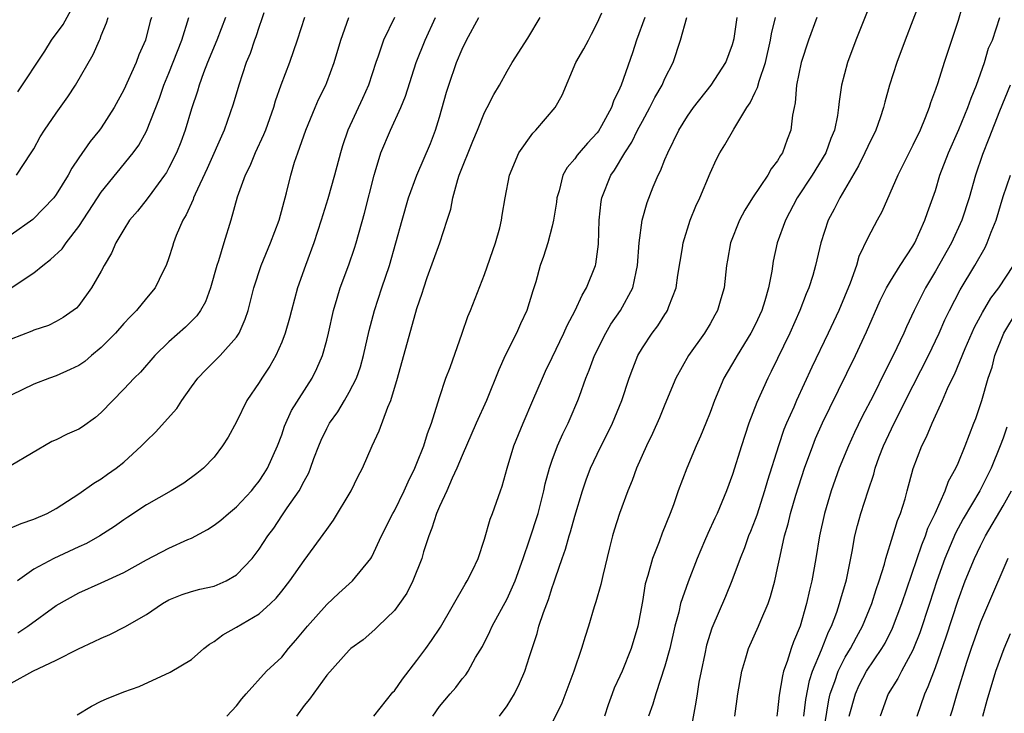
# Model space of a CAD drawing. Units: inches. Extents: x 2599874 to 2601000, y 1474297 to 1476000.
# Drawn here: x 2600004 to 2600091, y 1475001 to 1475063 of the extents above; entities that cross this region are included whole.
import ezdxf

# ---------------------------------------------------------------- set-up
doc = ezdxf.new("R2010")
doc.units = ezdxf.units.IN
doc.header["$MEASUREMENT"] = 0
doc.layers.add('LD25981473_2ft', color=204, linetype='Continuous')

msp = doc.modelspace()

# ---------------------------------------------------------------- linework, layer by layer
at = {"layer": 'LD25981473_2ft'}
for points, elevation in [([(2600084.164, 1475065.836), (2600083, 1475062.756), (2600082.311, 1475061), (2600081.562, 1475059), (2600080.933, 1475057), (2600080.513, 1475055.487), (2600080.402, 1475055), (2600080.107, 1475054.107), (2600079.709, 1475053), (2600079, 1475051.565), (2600078.749, 1475051), (2600078.178, 1475049.822), (2600076.52, 1475047), (2600076.009, 1475045.991), (2600075.472, 1475045), (2600074.835, 1475043), (2600074.369, 1475041), (2600074.117, 1475040.117), (2600073.766, 1475039), (2600073.531, 1475038.469), (2600072.964, 1475037), (2600072.066, 1475035), (2600070.421, 1475031.579), (2600070.116, 1475031), (2600069.15, 1475028.85), (2600068.454, 1475027), (2600068.081, 1475025.919), (2600067.783, 1475025), (2600067, 1475022.438), (2600066.477, 1475021), (2600065.631, 1475019), (2600065.422, 1475018.578), (2600064.795, 1475017.205), (2600064.519, 1475016.519), (2600063.873, 1475015), (2600063.062, 1475012.938), (2600062.389, 1475011), (2600062.219, 1475010.219), (2600061.885, 1475009), (2600061.432, 1475007), (2600061, 1475005.431), (2600060.188, 1475003), (2600059.938, 1475002.062), (2600059.544, 1475001)], 9730), ([(2600003.606, 1475056.394), (2600005.982, 1475060.018), (2600006.594, 1475061), (2600007.622, 1475062.378), (2600009, 1475064.95)], 9768), ([(2600079.545, 1475065), (2600077.941, 1475061), (2600077.2, 1475059), (2600076.677, 1475057), (2600076.443, 1475055.557), (2600076.4, 1475055), (2600076.305, 1475054.305), (2600076.033, 1475053), (2600075.73, 1475052.27), (2600075.271, 1475051), (2600074.073, 1475049), (2600072.745, 1475047), (2600071.684, 1475045), (2600070.965, 1475043), (2600070.61, 1475041.39), (2600070.476, 1475040.476), (2600070.186, 1475039), (2600069.857, 1475037.857), (2600069.585, 1475037), (2600069, 1475035.728), (2600068.623, 1475035), (2600067.395, 1475033), (2600067, 1475032.295), (2600066.509, 1475031.491), (2600066.234, 1475031), (2600065.392, 1475029), (2600065, 1475027.952), (2600064.617, 1475027), (2600064.144, 1475025.856), (2600063.763, 1475025), (2600062.931, 1475023), (2600062.184, 1475021), (2600061.75, 1475019.751), (2600061.469, 1475019), (2600060.766, 1475017.234), (2600060.484, 1475016.484), (2600059.885, 1475015), (2600059.493, 1475013.493), (2600059.259, 1475012.741), (2600059, 1475011.166), (2600058.589, 1475009), (2600058.01, 1475007), (2600057.195, 1475005), (2600057, 1475004.544), (2600056.507, 1475003.493), (2600056.326, 1475003), (2600055.977, 1475002.024), (2600055.64, 1475001)], 9732), ([(2600087.676, 1475065), (2600087, 1475062.742), (2600085.776, 1475059), (2600085.209, 1475057.209), (2600085, 1475056.598), (2600084.563, 1475055.437), (2600084.437, 1475055), (2600084.087, 1475054.086), (2600083.631, 1475053), (2600083, 1475051.66), (2600081.659, 1475049), (2600080.237, 1475045.763), (2600079.816, 1475045), (2600079, 1475043.452), (2600078.212, 1475041.788), (2600077.984, 1475041), (2600077.422, 1475039.422), (2600076.425, 1475037), (2600075.493, 1475035), (2600074.023, 1475031.977), (2600072.668, 1475029), (2600072.431, 1475028.431), (2600071.794, 1475027), (2600071.561, 1475026.439), (2600071.075, 1475025), (2600070.093, 1475021.907), (2600069.834, 1475021), (2600069.147, 1475018.853), (2600069, 1475018.442), (2600068.598, 1475017.402), (2600068.426, 1475017), (2600068.06, 1475015.94), (2600067.66, 1475015), (2600066.945, 1475013), (2600066.386, 1475011.614), (2600065.173, 1475008.827), (2600064.701, 1475007.299), (2600064.526, 1475006.526), (2600064.206, 1475005), (2600064.016, 1475004.016), (2600063.855, 1475003), (2600063.754, 1475002.246), (2600063.152, 1474999)], 9728), ([(2600002.496, 1475017.504), (2600003.885, 1475018.115), (2600005, 1475018.497), (2600006.207, 1475019), (2600007, 1475019.42), (2600009, 1475020.737), (2600010.322, 1475021.678), (2600011, 1475022.053), (2600011.536, 1475022.464), (2600012.305, 1475023), (2600013, 1475023.549), (2600014.566, 1475025), (2600015, 1475025.448), (2600015.802, 1475026.198), (2600017.705, 1475028.295), (2600018.15, 1475029), (2600019, 1475030.239), (2600019.562, 1475031), (2600020.268, 1475031.731), (2600021.55, 1475033), (2600023, 1475034.641), (2600023.228, 1475035), (2600023.772, 1475036.228), (2600024.015, 1475037), (2600024.524, 1475039), (2600025.177, 1475041), (2600026.008, 1475043), (2600026.77, 1475045), (2600027.433, 1475047.433), (2600027.801, 1475049), (2600028.151, 1475050.151), (2600028.43, 1475051), (2600029.144, 1475053), (2600029.971, 1475055), (2600030.28, 1475055.719), (2600030.912, 1475057), (2600031, 1475057.217), (2600031.669, 1475059), (2600032.254, 1475061), (2600032.969, 1475063)], 9754), ([(2600025.406, 1475063.406), (2600025.212, 1475062.788), (2600025, 1475062.204), (2600024.713, 1475061.287), (2600024.598, 1475061), (2600024.2, 1475059.799), (2600023.864, 1475059), (2600023.185, 1475057), (2600022.707, 1475055.293), (2600021.897, 1475053), (2600020.393, 1475049.607), (2600019.332, 1475047.332), (2600019.19, 1475047), (2600019.145, 1475046.855), (2600018.52, 1475045.48), (2600018.224, 1475045), (2600017.645, 1475043.645), (2600017.404, 1475043), (2600017.32, 1475042.68), (2600017, 1475041.664), (2600016.756, 1475041), (2600016.496, 1475040.496), (2600015.776, 1475039), (2600015, 1475038.09), (2600014.132, 1475037), (2600013.562, 1475036.438), (2600013, 1475035.845), (2600012.271, 1475035), (2600011, 1475033.71), (2600010.134, 1475033), (2600009.524, 1475032.476), (2600009, 1475032.116), (2600008.247, 1475031.753), (2600007, 1475031.204), (2600006.397, 1475031), (2600005, 1475030.453), (2600003, 1475029.477)], 9758), ([(2600015.446, 1475063), (2600015.343, 1475062.657), (2600014.929, 1475061), (2600014.329, 1475059.671), (2600014.087, 1475059), (2600013, 1475056.578), (2600012.145, 1475055), (2600011, 1475053.211), (2600010.842, 1475053), (2600010.008, 1475051.992), (2600009, 1475050.556), (2600008.376, 1475049.625), (2600008.047, 1475049), (2600007, 1475047.284), (2600006.796, 1475047), (2600004.935, 1475045.065), (2600003, 1475043.704)], 9764), ([(2600022.017, 1475063), (2600021.248, 1475061), (2600020.431, 1475059), (2600020.076, 1475058.076), (2600019.69, 1475057), (2600019.537, 1475056.463), (2600019, 1475054.883), (2600018.432, 1475053), (2600018.054, 1475051.946), (2600017.67, 1475051), (2600017, 1475049.644), (2600016.769, 1475049.231), (2600016.608, 1475049), (2600015.472, 1475047.472), (2600015.08, 1475046.92), (2600014.2, 1475045.8), (2600013.514, 1475045), (2600013, 1475044.201), (2600012.289, 1475043), (2600011.902, 1475042.098), (2600011.265, 1475041), (2600011, 1475040.494), (2600010.127, 1475039), (2600009, 1475037.441), (2600008.79, 1475037.21), (2600008.516, 1475037), (2600007.616, 1475036.384), (2600007, 1475036.016), (2600006.32, 1475035.68), (2600005, 1475035.26), (2600004.83, 1475035.17), (2600003, 1475034.449)], 9760), ([(2600029.022, 1475063), (2600028.383, 1475061), (2600027.69, 1475059), (2600026.929, 1475057), (2600026.433, 1475055.567), (2600026.277, 1475055), (2600025.557, 1475053), (2600025.402, 1475052.598), (2600024.647, 1475051), (2600024.182, 1475049.818), (2600023.764, 1475049), (2600023.066, 1475047.065), (2600022.487, 1475045), (2600021.865, 1475043), (2600021.393, 1475041.393), (2600021.253, 1475041), (2600020.693, 1475039), (2600020.228, 1475037.772), (2600019.797, 1475037), (2600019.473, 1475036.527), (2600018.466, 1475035.534), (2600017, 1475034.21), (2600015.737, 1475033), (2600014.475, 1475031.525), (2600013.927, 1475031), (2600013, 1475030.018), (2600011, 1475027.963), (2600010.486, 1475027.514), (2600009.332, 1475026.668), (2600009, 1475026.473), (2600007.983, 1475026.018), (2600007, 1475025.534), (2600006.623, 1475025.377), (2600003, 1475023.253)], 9756), ([(2600003, 1475003.946), (2600004.921, 1475005), (2600007, 1475005.983), (2600008.971, 1475006.971), (2600010.377, 1475007.623), (2600011, 1475007.93), (2600011.746, 1475008.254), (2600013.08, 1475008.92), (2600015, 1475010.029), (2600016.438, 1475011), (2600017, 1475011.322), (2600018.185, 1475011.815), (2600019, 1475012.069), (2600019.725, 1475012.275), (2600021, 1475012.547), (2600022.074, 1475013), (2600023, 1475013.533), (2600024.379, 1475015), (2600024.656, 1475015.344), (2600025, 1475015.816), (2600025.769, 1475017), (2600026.301, 1475017.699), (2600027, 1475018.775), (2600027.477, 1475019.477), (2600028.551, 1475021), (2600029, 1475021.861), (2600029.408, 1475022.591), (2600029.565, 1475023), (2600029.864, 1475023.864), (2600030.302, 1475025), (2600030.511, 1475025.489), (2600031, 1475026.526), (2600031.248, 1475027), (2600031.977, 1475028.023), (2600032.565, 1475029), (2600033, 1475029.758), (2600033.63, 1475031), (2600033.984, 1475032.016), (2600034.267, 1475033), (2600034.769, 1475035.231), (2600035.23, 1475037), (2600035.879, 1475039), (2600036.557, 1475041), (2600037.141, 1475043), (2600037.675, 1475045), (2600038.251, 1475047), (2600038.986, 1475049), (2600040.19, 1475051.809), (2600040.646, 1475053), (2600041, 1475054.166), (2600041.629, 1475056.371), (2600041.824, 1475057), (2600042.518, 1475059), (2600043, 1475060.189), (2600043.387, 1475061), (2600044.486, 1475063)], 9748), ([(2600003.004, 1475039), (2600005, 1475040.353), (2600005.802, 1475041), (2600006.48, 1475041.52), (2600007.515, 1475042.485), (2600007.869, 1475043), (2600009, 1475044.452), (2600010.653, 1475047), (2600011, 1475047.512), (2600013.838, 1475051), (2600014.318, 1475051.682), (2600015, 1475052.897), (2600016.155, 1475055.845), (2600016.555, 1475057), (2600017, 1475058.067), (2600018.144, 1475061), (2600018.767, 1475063)], 9762), ([(2600003.475, 1475049), (2600004.783, 1475051), (2600005, 1475051.347), (2600005.589, 1475052.411), (2600005.973, 1475053), (2600007, 1475054.513), (2600008.028, 1475055.972), (2600008.721, 1475057), (2600010.288, 1475059.712), (2600010.828, 1475061), (2600010.894, 1475061.106), (2600011, 1475061.411), (2600011.469, 1475062.531), (2600011.601, 1475063)], 9766), ([(2600037.006, 1475063), (2600036.034, 1475061), (2600035.554, 1475059.554), (2600035.349, 1475059), (2600034.703, 1475057), (2600034.183, 1475055.817), (2600032.877, 1475053), (2600032.402, 1475051.598), (2600032.215, 1475051), (2600031.692, 1475049), (2600031.097, 1475046.903), (2600030.517, 1475045), (2600029.854, 1475043), (2600029.112, 1475041), (2600028.404, 1475039), (2600027.861, 1475037), (2600027.69, 1475036.31), (2600027.317, 1475035), (2600027, 1475034.204), (2600026.471, 1475033), (2600025.939, 1475032.061), (2600025.24, 1475031), (2600025, 1475030.604), (2600023.922, 1475029), (2600023, 1475027.108), (2600022.25, 1475025.75), (2600021.76, 1475025), (2600021, 1475023.998), (2600020.057, 1475023), (2600019.466, 1475022.534), (2600018.307, 1475021.693), (2600017.182, 1475021), (2600015, 1475019.766), (2600013.348, 1475018.652), (2600013, 1475018.434), (2600012.175, 1475017.825), (2600010.872, 1475017), (2600009.683, 1475016.317), (2600009, 1475016.019), (2600006.795, 1475015), (2600005, 1475014.036), (2600003.553, 1475013)], 9752), ([(2600003.604, 1475008.396), (2600004.491, 1475009), (2600007, 1475010.831), (2600009, 1475011.952), (2600011, 1475012.84), (2600013, 1475013.765), (2600015, 1475014.887), (2600017, 1475015.921), (2600018.669, 1475016.669), (2600019, 1475016.799), (2600020.42, 1475017.581), (2600021, 1475017.952), (2600021.589, 1475018.411), (2600022.269, 1475019), (2600023, 1475019.577), (2600024.313, 1475021), (2600024.608, 1475021.392), (2600025, 1475021.862), (2600025.46, 1475022.54), (2600025.741, 1475023), (2600026.642, 1475025), (2600027, 1475025.976), (2600027.254, 1475026.745), (2600027.864, 1475028.136), (2600029.7, 1475031), (2600030.132, 1475031.868), (2600030.619, 1475033), (2600031, 1475034.377), (2600031.155, 1475035), (2600031.604, 1475037), (2600031.91, 1475038.09), (2600032.197, 1475039), (2600032.958, 1475041.042), (2600033.468, 1475042.532), (2600033.615, 1475043), (2600034.352, 1475045.648), (2600035.196, 1475049), (2600035.297, 1475049.297), (2600035.798, 1475051), (2600036.646, 1475053), (2600037.58, 1475055), (2600037.987, 1475056.013), (2600038.938, 1475059), (2600039.727, 1475061), (2600040.643, 1475063)], 9750), ([(2600008.863, 1475001.137), (2600010.118, 1475001.882), (2600011, 1475002.327), (2600011.461, 1475002.539), (2600013, 1475003.169), (2600014.348, 1475003.651), (2600017.104, 1475004.897), (2600019, 1475006.042), (2600020.104, 1475007), (2600020.601, 1475007.399), (2600021, 1475007.635), (2600021.774, 1475008.226), (2600023, 1475008.902), (2600025, 1475010.073), (2600026.013, 1475011), (2600026.514, 1475011.486), (2600027, 1475012.085), (2600027.714, 1475013), (2600029, 1475014.819), (2600031, 1475017.569), (2600031.612, 1475018.388), (2600033.172, 1475021), (2600033.76, 1475022.24), (2600034.179, 1475023), (2600035.037, 1475025), (2600035.663, 1475026.337), (2600036.41, 1475028.41), (2600036.681, 1475029), (2600037.275, 1475031), (2600039, 1475037.18), (2600039.464, 1475038.536), (2600039.6, 1475039), (2600039.915, 1475039.915), (2600041.02, 1475043), (2600041.694, 1475045), (2600042.006, 1475045.994), (2600042.171, 1475047), (2600042.622, 1475048.622), (2600042.751, 1475049), (2600043.963, 1475052.037), (2600044.374, 1475053), (2600045, 1475054.57), (2600045.235, 1475055), (2600045.83, 1475056.17), (2600046.312, 1475057), (2600047, 1475058.249), (2600047.457, 1475059), (2600048.826, 1475061.174), (2600049.921, 1475063)], 9746), ([(2600022.145, 1475001), (2600023, 1475001.921), (2600023.466, 1475002.534), (2600023.857, 1475003), (2600025.654, 1475005), (2600027, 1475006.25), (2600027.605, 1475007), (2600028.257, 1475007.743), (2600029.297, 1475009), (2600031, 1475010.927), (2600032.078, 1475011.922), (2600033.286, 1475013), (2600034.92, 1475015), (2600035, 1475015.132), (2600035.851, 1475017), (2600036.863, 1475019), (2600037, 1475019.233), (2600037.86, 1475021), (2600038.212, 1475021.788), (2600038.811, 1475023), (2600039, 1475023.443), (2600039.606, 1475025), (2600039.926, 1475026.074), (2600040.281, 1475027), (2600041, 1475029.292), (2600041.578, 1475031), (2600041.938, 1475031.939), (2600043.025, 1475035), (2600043.524, 1475036.476), (2600043.765, 1475037), (2600045, 1475040.184), (2600045.965, 1475043), (2600046.342, 1475044.342), (2600046.5, 1475045), (2600046.555, 1475045.445), (2600046.816, 1475047), (2600047.207, 1475049), (2600048.051, 1475051), (2600049.272, 1475052.728), (2600049.553, 1475053), (2600051.254, 1475055), (2600051.896, 1475056.104), (2600053.108, 1475059), (2600053.798, 1475060.202), (2600054.207, 1475061), (2600054.494, 1475061.506), (2600055, 1475062.5), (2600055.397, 1475063.397)], 9744), ([(2600059.206, 1475063), (2600058.482, 1475061), (2600058.124, 1475059.875), (2600057.111, 1475057), (2600057, 1475056.735), (2600056.423, 1475055.577), (2600056.247, 1475055), (2600055.377, 1475053.377), (2600055.1, 1475052.9), (2600055, 1475052.765), (2600054.145, 1475051.855), (2600053.406, 1475051), (2600053.224, 1475050.776), (2600053, 1475050.45), (2600052.318, 1475049.682), (2600051.95, 1475049), (2600051.608, 1475047.608), (2600051.416, 1475047), (2600051.378, 1475046.622), (2600051.126, 1475045), (2600051, 1475044.469), (2600050.604, 1475043), (2600050.217, 1475041.783), (2600049.939, 1475041), (2600049.544, 1475039.544), (2600049.373, 1475039), (2600049.269, 1475038.731), (2600048.758, 1475037), (2600048.193, 1475035.807), (2600047.833, 1475035), (2600046.827, 1475033), (2600046.275, 1475031.725), (2600045.164, 1475029), (2600044.256, 1475027), (2600043, 1475024.13), (2600042.539, 1475023), (2600042.133, 1475022.133), (2600041.644, 1475021), (2600041, 1475019.605), (2600040.747, 1475019), (2600040.328, 1475017.672), (2600040.049, 1475017), (2600039.588, 1475015.588), (2600039.424, 1475015), (2600038.64, 1475013), (2600038.092, 1475011.908), (2600037.461, 1475011), (2600037, 1475010.388), (2600035.552, 1475009), (2600035.28, 1475008.72), (2600035, 1475008.467), (2600034.216, 1475007.784), (2600033.14, 1475007), (2600033, 1475006.87), (2600031, 1475004.657), (2600029.475, 1475002.526), (2600029, 1475001.953), (2600028.303, 1475001)], 9742), ([(2600035.185, 1475001), (2600036.874, 1475003.126), (2600037, 1475003.259), (2600037.709, 1475004.291), (2600039, 1475005.943), (2600039.789, 1475007), (2600040.288, 1475007.712), (2600041.092, 1475008.908), (2600043.28, 1475012.72), (2600043.469, 1475013), (2600043.928, 1475013.928), (2600044.42, 1475015), (2600045, 1475016.702), (2600045.504, 1475018.496), (2600045.702, 1475019), (2600046.407, 1475021), (2600046.573, 1475021.427), (2600047.012, 1475023), (2600047.605, 1475025), (2600048.424, 1475027), (2600049.296, 1475029), (2600050.131, 1475031), (2600050.397, 1475031.603), (2600051, 1475032.824), (2600052.036, 1475035), (2600052.32, 1475035.68), (2600053.036, 1475037), (2600053.65, 1475038.35), (2600054.056, 1475039), (2600054.85, 1475041), (2600054.878, 1475041.122), (2600055.108, 1475042.892), (2600055.166, 1475045), (2600055.334, 1475046.666), (2600055.397, 1475047), (2600056.199, 1475049), (2600056.536, 1475049.464), (2600057.435, 1475051), (2600058.057, 1475051.944), (2600058.573, 1475053), (2600059, 1475053.81), (2600059.663, 1475055), (2600060.107, 1475055.893), (2600060.745, 1475057), (2600061, 1475057.592), (2600061.725, 1475059), (2600062.372, 1475061), (2600062.932, 1475063)], 9740), ([(2600040.402, 1475001), (2600041, 1475001.859), (2600041.936, 1475003), (2600042.438, 1475003.563), (2600043, 1475004.305), (2600043.323, 1475004.677), (2600043.533, 1475005), (2600044.209, 1475006.209), (2600044.809, 1475007.191), (2600045.472, 1475008.527), (2600045.667, 1475009), (2600047, 1475011.419), (2600047.726, 1475013), (2600048.438, 1475015), (2600049, 1475016.645), (2600049.755, 1475019), (2600050.26, 1475021), (2600050.384, 1475021.615), (2600050.752, 1475023), (2600051, 1475023.728), (2600051.474, 1475025), (2600051.938, 1475026.062), (2600052.412, 1475027), (2600052.596, 1475027.404), (2600053.276, 1475029), (2600053.413, 1475029.413), (2600053.991, 1475031), (2600054.293, 1475031.707), (2600054.745, 1475033), (2600055.754, 1475035), (2600056.214, 1475035.786), (2600057.047, 1475037), (2600058.155, 1475039), (2600058.436, 1475040.436), (2600058.579, 1475041), (2600058.703, 1475043), (2600058.974, 1475045.026), (2600059.428, 1475046.572), (2600059.97, 1475047.97), (2600060.403, 1475049), (2600060.612, 1475049.388), (2600061, 1475050.409), (2600061.246, 1475051), (2600062.244, 1475053), (2600063, 1475054.238), (2600063.531, 1475055), (2600065.106, 1475057), (2600066.409, 1475059), (2600067, 1475060.613), (2600067.131, 1475061.131), (2600067.417, 1475063)], 9738), ([(2600046.332, 1475001), (2600047, 1475001.92), (2600047.658, 1475003), (2600048.099, 1475003.901), (2600048.582, 1475005), (2600049, 1475006.293), (2600049.21, 1475007), (2600049.654, 1475008.346), (2600049.824, 1475009), (2600050.218, 1475010.218), (2600050.657, 1475011.343), (2600051, 1475012.433), (2600051.155, 1475012.845), (2600051.294, 1475013.294), (2600051.886, 1475015), (2600052.184, 1475015.816), (2600052.507, 1475017), (2600052.63, 1475017.37), (2600053, 1475018.739), (2600053.68, 1475021), (2600054.017, 1475021.983), (2600054.41, 1475023), (2600055, 1475024.244), (2600056.348, 1475027), (2600057.18, 1475029), (2600057.839, 1475031), (2600058.142, 1475031.858), (2600058.603, 1475033), (2600059, 1475033.682), (2600059.865, 1475035), (2600060.361, 1475035.639), (2600061, 1475036.634), (2600061.152, 1475036.848), (2600061.238, 1475037), (2600061.347, 1475037.347), (2600061.987, 1475039), (2600062.143, 1475040.143), (2600062.549, 1475042.549), (2600062.606, 1475043), (2600063.251, 1475045), (2600063.747, 1475046.253), (2600064.104, 1475047), (2600065, 1475049.179), (2600065.573, 1475050.427), (2600065.882, 1475051), (2600066.309, 1475051.691), (2600067.102, 1475053.103), (2600068.252, 1475055), (2600068.564, 1475055.436), (2600069, 1475056.362), (2600069.215, 1475056.785), (2600069.352, 1475057.352), (2600069.913, 1475059), (2600070.366, 1475061), (2600070.454, 1475061.546), (2600070.806, 1475063)], 9736), ([(2600074.485, 1475063), (2600073.727, 1475061), (2600073.073, 1475059), (2600072.678, 1475057), (2600072.563, 1475055.436), (2600072.453, 1475055), (2600072.324, 1475054.324), (2600072.176, 1475053), (2600071.835, 1475052.165), (2600071.436, 1475051), (2600071.254, 1475050.746), (2600071, 1475050.287), (2600070.436, 1475049.563), (2600070.121, 1475049), (2600068.781, 1475047), (2600068.092, 1475045.908), (2600067.616, 1475045), (2600066.807, 1475043), (2600066.546, 1475041.454), (2600066.453, 1475041), (2600066.255, 1475039), (2600065.954, 1475038.046), (2600065.672, 1475037), (2600065.417, 1475036.583), (2600065, 1475035.823), (2600064.515, 1475035), (2600063.083, 1475033), (2600061.965, 1475031), (2600061, 1475028.669), (2600060.524, 1475027.476), (2600059.908, 1475026.092), (2600059.36, 1475025), (2600058.476, 1475023), (2600058.093, 1475021.907), (2600057.705, 1475021), (2600056.968, 1475019), (2600056.494, 1475017.505), (2600056.35, 1475017), (2600056.071, 1475015.929), (2600055.477, 1475013.477), (2600055.312, 1475012.688), (2600054.857, 1475011.143), (2600054.714, 1475010.714), (2600054.218, 1475009), (2600053.921, 1475008.079), (2600053.609, 1475007), (2600052.933, 1475005), (2600051.845, 1475002.155), (2600049.858, 1474998.142)], 9734), ([(2600067.215, 1475001), (2600067.472, 1475003), (2600067.81, 1475005), (2600068.171, 1475006.172), (2600068.409, 1475007), (2600069.304, 1475009), (2600069.503, 1475009.504), (2600070.153, 1475011), (2600070.371, 1475011.629), (2600070.747, 1475013), (2600071, 1475014.136), (2600071.209, 1475015.21), (2600071.607, 1475017), (2600071.924, 1475018.076), (2600072.13, 1475019), (2600072.604, 1475020.605), (2600073.379, 1475023), (2600074.11, 1475025), (2600074.366, 1475025.634), (2600074.98, 1475027.02), (2600075.627, 1475028.373), (2600077.912, 1475033), (2600078.895, 1475035.105), (2600080.103, 1475037.897), (2600080.655, 1475039), (2600081, 1475039.605), (2600081.871, 1475041), (2600083, 1475042.722), (2600083.16, 1475043), (2600084.067, 1475045), (2600084.3, 1475045.7), (2600084.776, 1475047), (2600085, 1475047.656), (2600085.399, 1475049), (2600086.164, 1475051), (2600087.066, 1475053.066), (2600087.866, 1475055), (2600088.162, 1475055.839), (2600088.655, 1475057), (2600089.344, 1475059), (2600089.716, 1475060.284), (2600090.051, 1475061), (2600090.703, 1475063)], 9726), ([(2600091.621, 1475057), (2600090.695, 1475054.695), (2600089.749, 1475052.251), (2600089.171, 1475050.829), (2600088.546, 1475049), (2600087.992, 1475047), (2600087.353, 1475045), (2600086.408, 1475043), (2600085, 1475040.492), (2600084.113, 1475039), (2600083.109, 1475037), (2600082.442, 1475035.558), (2600082.206, 1475035), (2600081.26, 1475033), (2600080.493, 1475031.507), (2600079.497, 1475029.498), (2600078.47, 1475027.53), (2600077.819, 1475026.181), (2600077.28, 1475025), (2600076.464, 1475023), (2600075.76, 1475021), (2600075.144, 1475019), (2600074.705, 1475017), (2600074.39, 1475015), (2600074.027, 1475013), (2600073.812, 1475012.188), (2600073.548, 1475011), (2600072.985, 1475009), (2600072.404, 1475007.596), (2600072.204, 1475007), (2600071.857, 1475005.858), (2600071.53, 1475005), (2600071.416, 1475004.584), (2600071.141, 1475002.859), (2600071, 1475001.479), (2600070.932, 1475001)], 9724), ([(2600073.325, 1475001), (2600073.503, 1475002.497), (2600073.829, 1475004.171), (2600074.094, 1475005), (2600074.89, 1475006.889), (2600075.518, 1475008.483), (2600075.786, 1475009), (2600076.243, 1475010.242), (2600076.49, 1475011), (2600076.591, 1475011.409), (2600077.1, 1475013.1), (2600077.606, 1475015.606), (2600077.835, 1475017), (2600078.07, 1475017.93), (2600078.371, 1475019), (2600079.017, 1475021), (2600079.523, 1475022.477), (2600079.653, 1475023), (2600080.004, 1475024.004), (2600080.382, 1475025), (2600081.324, 1475027), (2600081.912, 1475028.088), (2600082.356, 1475029), (2600084.38, 1475033), (2600085.337, 1475035), (2600085.837, 1475036.163), (2600086.241, 1475037), (2600087.178, 1475038.822), (2600088.504, 1475041), (2600089.4, 1475042.6), (2600089.592, 1475043), (2600089.936, 1475043.936), (2600090.383, 1475045), (2600091, 1475047.104), (2600091.664, 1475049)], 9722), ([(2600074.97, 1474999), (2600075.549, 1475002.451), (2600075.672, 1475003), (2600076.074, 1475004.074), (2600076.366, 1475005), (2600077, 1475006.243), (2600077.462, 1475007), (2600077.986, 1475008.014), (2600078.527, 1475009), (2600079.343, 1475011), (2600079.742, 1475012.258), (2600080.012, 1475013), (2600080.482, 1475014.482), (2600080.612, 1475015), (2600081.228, 1475017), (2600081.628, 1475018.372), (2600081.89, 1475019), (2600082.302, 1475020.302), (2600082.503, 1475021), (2600083.031, 1475022.969), (2600083.79, 1475025), (2600084.206, 1475025.794), (2600084.708, 1475027), (2600085.637, 1475029), (2600086.08, 1475030.081), (2600086.509, 1475031), (2600086.676, 1475031.324), (2600087.628, 1475033.628), (2600088.465, 1475035.535), (2600089.165, 1475036.835), (2600089.917, 1475038.083), (2600090.622, 1475039), (2600091.913, 1475041)], 9720), ([(2600077.353, 1475001), (2600077.897, 1475003), (2600078.24, 1475003.76), (2600078.892, 1475005), (2600080.253, 1475007), (2600080.526, 1475007.474), (2600081.192, 1475008.808), (2600082.01, 1475011), (2600083.778, 1475016.222), (2600084.106, 1475017), (2600084.324, 1475017.676), (2600084.963, 1475019), (2600085.856, 1475021), (2600086.15, 1475021.85), (2600086.799, 1475023), (2600087, 1475023.455), (2600087.64, 1475025), (2600088.01, 1475025.99), (2600088.413, 1475027), (2600088.573, 1475027.427), (2600089.102, 1475029), (2600089.685, 1475031), (2600090.022, 1475031.979), (2600090.28, 1475033), (2600091.075, 1475035), (2600092.274, 1475037)], 9718), ([(2600091.342, 1475026.658), (2600091, 1475025.664), (2600090.752, 1475025), (2600089.95, 1475023), (2600088.925, 1475021), (2600087.472, 1475018.528), (2600086.768, 1475017.232), (2600085.823, 1475015), (2600085.113, 1475013), (2600084.474, 1475011), (2600083.612, 1475008.388), (2600083.066, 1475007), (2600083, 1475006.85), (2600082, 1475005), (2600081.662, 1475004.338), (2600080.815, 1475003), (2600080.087, 1475001)], 9716), ([(2600083.378, 1475001), (2600084.053, 1475003), (2600084.362, 1475003.638), (2600085, 1475005.32), (2600085.946, 1475008.054), (2600087, 1475011.287), (2600087.638, 1475013), (2600088.459, 1475015), (2600089, 1475016.122), (2600089.447, 1475017), (2600091, 1475019.672), (2600091.743, 1475021)], 9714), ([(2600091.424, 1475015), (2600089.692, 1475011), (2600089, 1475009.356), (2600088.166, 1475007), (2600087.759, 1475005.759), (2600086.896, 1475003), (2600086.471, 1475001.529), (2600086.298, 1475001)], 9712), ([(2600089.213, 1475001), (2600089.588, 1475002.412), (2600090.356, 1475005), (2600091.105, 1475007), (2600091.668, 1475008.332)], 9710)]:
    msp.add_lwpolyline(points, dxfattribs=dict(at, elevation=elevation))

doc.saveas('drawing.dxf')
